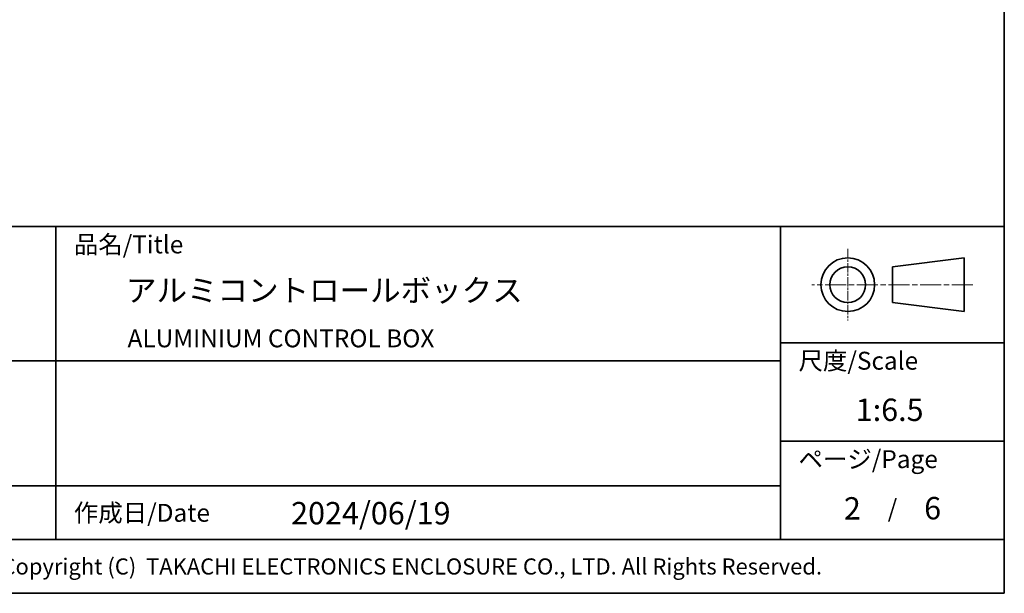
# Model space of a CAD drawing. Units: millimetres. Extents: x 7 to 9441, y 4 to 1830.
# Drawn here: x 2039 to 2754, y 4 to 421 of the extents above; entities that cross this region are included whole.
import ezdxf
from ezdxf.enums import TextEntityAlignment as Align

# ---------------------------------------------------------------- set-up
doc = ezdxf.new("R2010")
doc.units = ezdxf.units.MM
doc.header["$LTSCALE"] = 0.5
doc.linetypes.add('CHAIN', pattern=[0.35429999999999995, 0.2362, -0.0295, 0.0591, -0.0295])
doc.layers.add('Border (ISO)', color=7, linetype='Continuous', lineweight=35)
doc.layers.add('Title (ISO)', color=7, linetype='Continuous', lineweight=35)
doc.styles.add('Note Text (TK)', font='MS PGothic.ttf')
doc.styles.add('Text Style40', font='MS PGothic.ttf')
doc.styles.add('Text Style67', font='arial.ttf')

# ---------------------------------------------------------------- blocks, each defined once
blk = doc.blocks.new('Borders tk図枠')
at = {"layer": 'Border (ISO)'}
for p in [(405.4999999999999, 289), (14.50000000000001, 8.000000000000007)]:
    blk.add_line(p, (405.4999999999999, 8.000000000000007), dxfattribs=at)
blk = doc.blocks.new('Title Blocks コピー版 tk表題欄')
at = {"layer": 'Title (ISO)'}
for p, q in [((74.70882392282105, 245.052739026017), (255.7088239228211, 245.052739026017)), ((149.7088239228211, 245.052739026017), (149.7088239228211, 210.052739026017)), ((230.7088239228211, 245.052739026017), (230.7088239228211, 210.052739026017)), ((255.7088239228211, 245.052739026017), (255.7088239228211, 204.052739026017)), ((243.2088239228211, 240.552739026017), (251.2088239228211, 241.552739026017)), ((251.2088239228211, 235.552739026017), (251.2088239228211, 241.552739026017)), ((243.2088239228211, 240.552739026017), (243.2088239228211, 236.552739026017)), ((243.2088239228211, 236.552739026017), (251.2088239228211, 235.552739026017)), ((230.7088239228211, 232.052739026017), (255.7088239228211, 232.052739026017)), ((74.70882392282105, 230.052739026017), (230.7088239228211, 230.0527390260171)), ((230.7088239228211, 221.052739026017), (255.7088239228211, 221.052739026017)), ((74.70882392282105, 216.052739026017), (230.7088239228211, 216.052739026017)), ((255.7088239228211, 210.052739026017), (74.70882392282105, 210.052739026017)), ((74.70882392282105, 204.052739026017), (255.7088239228211, 204.052739026017))]:
    blk.add_line(p, q, dxfattribs=at)
at = {"layer": 'Title (ISO)', "color": 4, "linetype": 'CHAIN', "lineweight": 18, "ltscale": 8.889559745788574}
blk.add_line((238.2088239228211, 242.5527390260171), (238.2088239228211, 234.552739026017), dxfattribs=at)
at = {"layer": 'Title (ISO)', "color": 4, "linetype": 'CHAIN', "lineweight": 18, "ltscale": 20.00163269042969}
blk.add_line((252.2088239228211, 238.552739026017), (234.2088239228211, 238.552739026017), dxfattribs=at)
at = {"layer": 'Title (ISO)'}
for radius in [3, 2]:
    blk.add_circle((238.2088239228211, 238.5527390260171), radius, dxfattribs=at)
at = {"layer": 'Title (ISO)', "color": 1, "char_height": 2.000000029802322, "attachment_point": 4, "line_spacing_factor": 1.5, "style": 'Note Text (TK)'}
for s, insert in [('\\fＭＳ Ｐゴシック|b0|i0;{\\H2.0000;品名/Title}', (151.708823922821, 243.052739026017)), ('\\fＭＳ Ｐゴシック|b0|i0;{\\H2.0000;尺度/Scale}', (232.7088239228211, 230.052739026017)), ('\\fＭＳ Ｐゴシック|b0|i0;{\\H2.0000;ページ/Page}', (232.7088239228211, 219.052739026017)), ('\\fＭＳ Ｐゴシック|b0|i0;{\\H2.0000;作成日/Date}', (151.708823922821, 213.052739026017))]:
    blk.add_mtext(s, dxfattribs=dict(at, insert=insert))
at = {"layer": 'Title (ISO)', "color": 7, "line_spacing_factor": 1.5, "style": 'Note Text (TK)'}
for s, insert, char_height, attachment_point in [('\\fＭＳ Ｐゴシック|b0|i0;{\\H2.0000;/}', (243.2088239228211, 213.5527390260171), 2.000000029802322, 5), ('\\fMS PGothic|b0|i0;{\\H1.8000;本図面の著作権は株式会社タカチ電機工業に帰属します。 / Copyright (C)\xa0 TAKACHI ELECTRONICS ENCLOSURE CO., LTD. All Rights Reserved.}', (77.70882392282107, 207.052739026017), 1.800000071525573, 4)]:
    blk.add_mtext(s, dxfattribs=dict(at, insert=insert, char_height=char_height, attachment_point=attachment_point))
at = {"layer": 'Title (ISO)', "color": 7}
for tag, p, height, style in [('<品名>_001', (157.5383693773665, 236.6677958441989), 2.5, 'Note Text (TK)'), ('<Title>_001', (157.708823922821, 231.5520568828656), 2.000000029802322, 'Text Style67'), ('<型番>_001', (157.6576875571527, 219.9930798731327), 3.000000119209289, 'Text Style40'), ('作成日_001', (176.4914943773665, 211.7814322078352), 2.5, 'Note Text (TK)'), ('<ページ_No.>_001', (237.9488807410029, 212.302739026017), 2.5, 'Note Text (TK)'), ('<総ページ数>_001', (246.7997330137301, 212.302739026017), 2.5, 'Note Text (TK)')]:
    blk.add_attdef(tag, p, '', height=height, dxfattribs=dict(at, style=style))
at = {"layer": 'Title (ISO)', "color": 7, "style": 'Note Text (TK)'}
for tag, p in [('<尺度>', (243.2088239228211, 224.552739026017)), ('<部品サイズ>', (112.208823922821, 213.052739026017))]:
    blk.add_attdef(tag, text='', height=2.5, dxfattribs=at).set_placement(p, align=Align.MIDDLE_CENTER)

msp = doc.modelspace()

# ---------------------------------------------------------------- block references
at = {"xscale": 6.5, "yscale": 6.5, "zscale": 6.5}
msp.add_blockref('Borders tk図枠', (118.4999999999999, -48.00000000000004), dxfattribs=at)
ref = msp.add_blockref('Title Blocks コピー版 tk表題欄', (1092.142644501663, -1322.34280366911), dxfattribs=dict(xscale=6.5, yscale=6.5, zscale=6.5))
ref.add_attrib('<品名>_001', 'アルミコントロールボックス', (2116.142045454545, 215.9978693181818), dxfattribs={"layer": 'Title (ISO)', "color": 7, "height": 16.25, "style": 'Note Text (TK)'})
ref.add_attrib('<尺度>_001', '1:6.5', (2646.327090180454, 129.2303035470669), dxfattribs={"layer": 'Title (ISO)', "color": 7, "height": 16.25, "style": 'Note Text (TK)'})
ref.add_attrib('作成日_001', '2024/06/19', (2236.107774499515, 54.09801111736496), dxfattribs={"layer": 'Title (ISO)', "color": 7, "height": 16.25, "style": 'Note Text (TK)'})
ref.add_attrib('<Title>_001', 'ALUMINIUM CONTROL BOX', (2117.25, 182.7455660695155), dxfattribs={"layer": 'Title (ISO)', "color": 7, "height": 13.00000019371509, "style": 'Text Style67'})
ref.add_attrib('<ページ_No.>_001', '2', (2637.703359481582, 57.59174624829462), dxfattribs={"layer": 'Title (ISO)', "color": 7, "height": 16.25, "style": 'Note Text (TK)'})
ref.add_attrib('<総ページ数>_001', '6', (2696.031548431105, 57.73030354706681), dxfattribs={"layer": 'Title (ISO)', "color": 7, "height": 16.25, "style": 'Note Text (TK)'})

doc.saveas('drawing.dxf')
